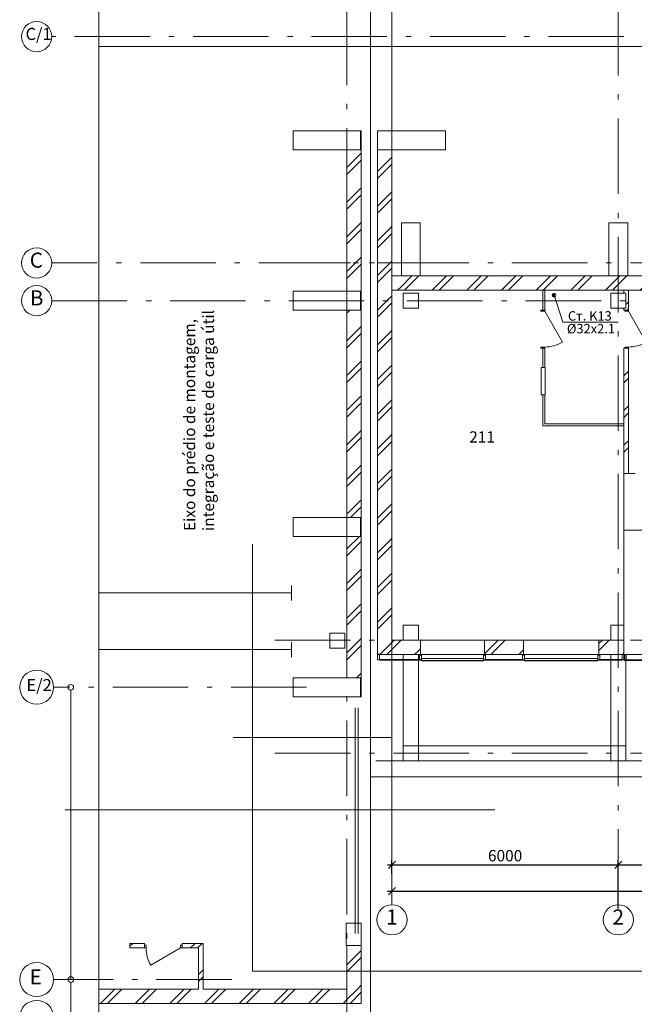
# Model space of a CAD drawing. Extents: x -255274 to 87381, y -128355 to 39550.
# Drawn here: x -26247 to -9952, y -113121 to -87016 of the extents above; entities that cross this region are included whole.
import ezdxf
from ezdxf.enums import TextEntityAlignment as Align

# ---------------------------------------------------------------- set-up
doc = ezdxf.new("R2010")
doc.units = 0
doc.header["$MEASUREMENT"] = 0
doc.linetypes.add('Штрихштриховая', pattern=[3141.111112, 2000, -500, 141.111112, -500])
doc.layers.add('K13', color=4, linetype='Continuous')
doc.layers.add('Размерные цепочки', color=7, linetype='Continuous')
for name, color, linetype, lineweight in [('Балки_Ном_пера__21', 7, 'Continuous', 20), ('Двери ArchiCAD_Ном_пера__10', 7, 'Continuous', 25), ('Двери ArchiCAD_Ном_пера__12', 7, 'Continuous', 35), ('Двери ArchiCAD_Ном_пера__14', 7, 'Continuous', 20), ('Двери ArchiCAD_Ном_пера__23', 7, 'Continuous', 20), ('Двери ArchiCAD_Ном_пера__5', 7, 'Continuous', 50), ('Двери ArchiCAD_Ном_пера__7', 7, 'Continuous', 20), ('Двери ArchiCAD_Ном_пера__91', 255, 'Continuous', 20), ('Колонны_Ном_пера__1', 163, 'Continuous', 20), ('Колонны_Ном_пера__5', 7, 'Continuous', 50), ('Нар.  стена_Ном_пера__1', 163, 'Continuous', 20), ('Нар.  стена_Ном_пера__27', 7, 'Continuous', 20), ('Нар.  стена_Ном_пера__87', 7, 'Continuous', 20), ('Наружные стены_Ном_пера__100', 7, 'Continuous', 20), ('Наружные стены_Ном_пера__12', 7, 'Continuous', 35), ('Наружные стены_Ном_пера__180', 13, 'Continuous', 25), ('Наружные стены_Ном_пера__2', 7, 'Continuous', 25), ('Наружные стены_Ном_пера__20', 7, 'Continuous', 15), ('Наружные стены_Ном_пера__21', 7, 'Continuous', 20), ('Наружные стены_Ном_пера__234', 30, 'Continuous', 18), ('Наружные стены_Ном_пера__241', 1, 'Continuous', 15), ('Наружные стены_Ном_пера__3', 7, 'Continuous', 35), ('Наружные стены_Ном_пера__4', 7, 'Continuous', 50), ('Наружные стены_Ном_пера__44', 7, 'Continuous', 20), ('Наружные стены_Ном_пера__45', 7, 'Continuous', 20), ('Наружные стены_Ном_пера__5', 7, 'Continuous', 50), ('Наружные стены_Ном_пера__7', 7, 'Continuous', 20), ('Наружные стены_Ном_пера__97', 7, 'Continuous', 20), ('Наружные стены_Ном_пера__99', 7, 'Continuous', 25), ('Окна ArchiCAD_Ном_пера__33', 7, 'Continuous', 20), ('Пром_площ_Ном_пера__255', 255, 'Continuous', 13), ('Разрезы основные_Ном_пера__120', 253, 'Continuous', 15), ('Текст', 7, 'Continuous', 13), ('Тексты_Ном_пера__180', 13, 'Continuous', 25), ('Тексты_Ном_пера__33', 7, 'Continuous', 20)]:
    doc.layers.add(name, color=color, linetype=linetype, lineweight=lineweight)
doc.styles.get("Standard").update_dxf_attribs({"font": 'ARIAL.TTF'})
doc.styles.add('style1', font='ARIAL.TTF')
doc.dimstyles.new('Размерные цепочки ВК', dxfattribs={"dimtxt": 300, "dimasz": 190, "dimexe": 120, "dimexo": 300, "dimgap": 90, "dimtad": 1, "dimtoh": 1, "dimdec": 0, "dimzin": 0, "dimdsep": 46, "dimtxsty": 'Standard', "dimblk": 'OBLIQUE', "dimcen": 0.09, "dimdle": 120, "dimclrd": 256, "dimclre": 256, "dimclrt": 256, "dimadec": 0, "dimazin": 0, "dimtfac": 1, "dimtdec": 0, "dimtmove": 2, "dimatfit": 3, "dimfxl": 0, "dimtolj": 1, "dimtzin": 0, "dimarcsym": 0})
pattern_1 = [(45, (2115.6, -89815.64), (-459.62, 459.62), []), (45, (2023.7, -89723.7), (-459.62, 459.62), [])]

# ---------------------------------------------------------------- blocks, each defined once
blk = doc.blocks.new('_Oblique')
at = {"color": 0, "linetype": 'ByBlock', "lineweight": -2}
blk.add_line((-0.5, -0.5), (0.5, 0.5), dxfattribs=at)
blk = doc.blocks.new('*D24')
at = {"layer": 'Defpoints', "color": 0}
for p in [(-10377, -109423), (-16377, -109952), (-10377, -110881)]:
    blk.add_point(p, dxfattribs=at)
at = {"layer": 'Размерные цепочки', "lineweight": -2}
for p, q in [((-16377, -109652), (-16377, -109303)), ((-10377, -110581), (-10377, -109303)), ((-16497, -109423), (-10257, -109423))]:
    blk.add_line(p, q, dxfattribs=at)
at = {"layer": 'Размерные цепочки', "lineweight": -2, "xscale": 190, "yscale": 190, "zscale": 190, "rotation": 180}
blk.add_blockref('_Oblique', (-16377, -109423), dxfattribs=at)
at = {"layer": 'Размерные цепочки', "lineweight": -2, "xscale": 190, "yscale": 190, "zscale": 190}
blk.add_blockref('_Oblique', (-10377, -109423), dxfattribs=at)
at = {"layer": 'Размерные цепочки', "lineweight": 13, "insert": (-13377, -109180), "char_height": 300, "attachment_point": 5}
blk.add_mtext('\\A1;6000', dxfattribs=at)
blk = doc.blocks.new('*D25')
at = {"layer": 'Defpoints', "color": 0}
for p in [(-4377, -109423), (-10377, -110881), (-4377, -110881)]:
    blk.add_point(p, dxfattribs=at)
at = {"layer": 'Размерные цепочки', "lineweight": -2}
for p, q in [((-10377, -110581), (-10377, -109303)), ((-4377, -110581), (-4377, -109303)), ((-10497, -109423), (-4257, -109423))]:
    blk.add_line(p, q, dxfattribs=at)
at = {"layer": 'Размерные цепочки', "lineweight": -2, "xscale": 190, "yscale": 190, "zscale": 190, "rotation": 180}
blk.add_blockref('_Oblique', (-10377, -109423), dxfattribs=at)
at = {"layer": 'Размерные цепочки', "lineweight": -2, "xscale": 190, "yscale": 190, "zscale": 190}
blk.add_blockref('_Oblique', (-4377, -109423), dxfattribs=at)
at = {"layer": 'Размерные цепочки', "lineweight": 13, "insert": (-7377, -109180), "char_height": 300, "attachment_point": 5}
blk.add_mtext('\\A1;6000', dxfattribs=at)
blk = doc.blocks.new('*D43')
at = {"layer": 'Defpoints', "color": 0}
for p in [(-16377, -109952), (61623, -110123), (61623, -110136)]:
    blk.add_point(p, dxfattribs=at)
at = {"layer": 'Размерные цепочки', "lineweight": -2}
for p, q in [((61623, -109836), (61623, -110003)), ((-16497, -110123), (61743, -110123)), ((-16377, -110252), (-16377, -110243))]:
    blk.add_line(p, q, dxfattribs=at)
at = {"layer": 'Размерные цепочки', "lineweight": -2, "xscale": 190, "yscale": 190, "zscale": 190, "rotation": 180}
blk.add_blockref('_Oblique', (-16377, -110123), dxfattribs=at)
at = {"layer": 'Размерные цепочки', "lineweight": -2, "xscale": 190, "yscale": 190, "zscale": 190}
blk.add_blockref('_Oblique', (61623, -110123), dxfattribs=at)
at = {"layer": 'Размерные цепочки', "lineweight": 13, "insert": (22623, -109880), "char_height": 300, "attachment_point": 5}
blk.add_mtext('\\A1;78000', dxfattribs=at)

msp = doc.modelspace()

# ---------------------------------------------------------------- hatches: boundary and pattern name
at = {"layer": 'Наружные стены_Ном_пера__20', "lineweight": 13}
h = msp.add_hatch(dxfattribs=at)
h.set_pattern_fill('DOUBLE_1_4', style=0, pattern_type=2)
h.set_pattern_definition(pattern_1)
h.paths.add_polyline_path([(-10176.5, -94665.6), (-10106.5, -94665.6), (-10106.5, -94265.6), (-10176.5, -94265.6)], flags=0)
h = msp.add_hatch(dxfattribs=at)
h.set_pattern_fill('DOUBLE_1_4', style=0, pattern_type=2)
h.set_pattern_definition(pattern_1)
h.paths.add_polyline_path([(-10226.5, -94665.6), (-10226.5, -94715.6), (-10106.5, -94715.6), (-10106.5, -94665.6)], flags=0)
h = msp.add_hatch(dxfattribs=at)
h.set_pattern_fill('DOUBLE_1_4', style=0, pattern_type=2)
h.set_pattern_definition(pattern_1)
h.paths.add_polyline_path([(-10226.5, -99045.6), (-10106.5, -99045.6), (-10106.5, -95725.6), (-10226.5, -95725.6)], flags=0)
h = msp.add_hatch(dxfattribs=at)
h.set_pattern_fill('DOUBLE_1_4', style=0, pattern_type=2)
h.set_pattern_definition(pattern_1)
h.paths.add_polyline_path([(-17573, -112715.6), (-24148, -112715.6), (-24148, -113095.6), (-17573, -113095.6)], flags=0)
h = msp.add_hatch(dxfattribs=at)
h.set_pattern_fill('DOUBLE_1_4', style=0, pattern_type=2)
h.set_pattern_definition(pattern_1)
h.paths.add_polyline_path([(-17573, -112715.6), (-17573, -113095.6), (-17193, -113095.6), (-17193, -112715.6)], flags=0)
at = {"layer": 'Наружные стены_Ном_пера__44', "lineweight": 13}
h = msp.add_hatch(dxfattribs=at)
h.set_pattern_fill('DOUBLE_1_4', style=0, pattern_type=2)
h.set_pattern_definition(pattern_1)
h.paths.add_polyline_path([(-17193, -94215.6), (-17193, -90465.6), (-17573, -90465.6), (-17573, -94215.6)], flags=0)
h = msp.add_hatch(dxfattribs=at)
h.set_pattern_fill('DOUBLE_1_4', style=0, pattern_type=2)
h.set_pattern_definition(pattern_1)
h.paths.add_polyline_path([(-17213, -94715.6), (-17193, -94715.6), (-17193, -94215.6), (-17213, -94215.6)], flags=0)
h = msp.add_hatch(dxfattribs=at)
h.set_pattern_fill('DOUBLE_1_4', style=0, pattern_type=2)
h.set_pattern_definition(pattern_1)
h.paths.add_polyline_path([(-17193, -100215.6), (-17193, -94715.6), (-17573, -94715.6), (-17573, -100215.6)], flags=0)
h = msp.add_hatch(dxfattribs=at)
h.set_pattern_fill('DOUBLE_1_4', style=0, pattern_type=2)
h.set_pattern_definition(pattern_1)
h.paths.add_polyline_path([(-17213, -100715.6), (-17193, -100715.6), (-17193, -100215.6), (-17213, -100215.6)], flags=0)
h = msp.add_hatch(dxfattribs=at)
h.set_pattern_fill('DOUBLE_1_4', style=0, pattern_type=2)
h.set_pattern_definition(pattern_1)
h.paths.add_polyline_path([(-17193, -104465.6), (-17193, -100715.6), (-17573, -100715.6), (-17573, -104465.6)], flags=0)
h = msp.add_hatch(dxfattribs=at)
h.set_pattern_fill('DOUBLE_1_4', style=0, pattern_type=2)
h.set_pattern_definition(pattern_1)
h.paths.add_polyline_path([(-17213, -104965.6), (-17193, -104965.6), (-17193, -104465.6), (-17213, -104465.6)], flags=0)
h = msp.add_hatch(dxfattribs=at)
h.set_pattern_fill('DOUBLE_1_4', style=0, pattern_type=2)
h.set_pattern_definition(pattern_1)
h.paths.add_polyline_path([(-17193, -112715.6), (-17193, -111565.6), (-17573, -111565.6), (-17573, -112715.6)], flags=0)
at = {"layer": 'Наружные стены_Ном_пера__45', "lineweight": 13}
h = msp.add_hatch(dxfattribs=at)
h.set_pattern_fill('DOUBLE_1_4', style=0, pattern_type=2)
h.set_pattern_definition(pattern_1)
h.paths.add_polyline_path([(-23323, -111505.6), (-23323, -111625.6), (-22940.7, -111625.6), (-22940.7, -111505.6)], flags=0)
h = msp.add_hatch(dxfattribs=at)
h.set_pattern_fill('DOUBLE_1_4', style=0, pattern_type=2)
h.set_pattern_definition(pattern_1)
h.paths.add_polyline_path([(-21940.7, -111505.6), (-21940.7, -111625.6), (-21501.8, -111625.6), (-21381.8, -111505.6)], flags=0)
h = msp.add_hatch(dxfattribs=at)
h.set_pattern_fill('DOUBLE_1_4', style=0, pattern_type=2)
h.set_pattern_definition(pattern_1)
h.paths.add_polyline_path([(-21501.8, -111625.6), (-21501.8, -112715.6), (-21381.8, -112715.6), (-21381.8, -111505.6)], flags=0)
at = {"layer": 'Наружные стены_Ном_пера__97', "lineweight": 13}
h = msp.add_hatch(dxfattribs=at)
h.set_pattern_fill('DOUBLE_1_4', style=0, pattern_type=2)
h.set_pattern_definition(pattern_1)
h.paths.add_polyline_path([(-16376.5, -103465.6), (-16376.5, -90465.6), (-16756.5, -90465.6), (-16756.5, -103465.6)], flags=0)
h = msp.add_hatch(dxfattribs=at)
h.set_pattern_fill('DOUBLE_1_4', style=0, pattern_type=2)
h.set_pattern_definition(pattern_1)
h.paths.add_polyline_path([(-16376.5, -93805.6), (-16376.5, -94185.6), (-16126.5, -94185.6), (-16126.5, -93805.6)], flags=0)
h = msp.add_hatch(dxfattribs=at)
h.set_pattern_fill('DOUBLE_1_4', style=0, pattern_type=2)
h.set_pattern_definition(pattern_1)
h.paths.add_polyline_path([(-16126.5, -94185.6), (-15626.5, -94185.6), (-15626.5, -93805.6), (-16126.5, -93805.6)], flags=0)
h = msp.add_hatch(dxfattribs=at)
h.set_pattern_fill('DOUBLE_1_4', style=0, pattern_type=2)
h.set_pattern_definition(pattern_1)
h.paths.add_polyline_path([(-15626.5, -93805.6), (-15626.5, -94185.6), (-10626.5, -94185.6), (-10626.5, -93805.6)], flags=0)
h = msp.add_hatch(dxfattribs=at)
h.set_pattern_fill('DOUBLE_1_4', style=0, pattern_type=2)
h.set_pattern_definition(pattern_1)
h.paths.add_polyline_path([(-10626.5, -94185.6), (-10126.5, -94185.6), (-10126.5, -93805.6), (-10626.5, -93805.6)], flags=0)
h = msp.add_hatch(dxfattribs=at)
h.set_pattern_fill('DOUBLE_1_4', style=0, pattern_type=2)
h.set_pattern_definition(pattern_1)
h.paths.add_polyline_path([(-10126.5, -93805.6), (-10126.5, -94185.6), (-4626.5, -94185.6), (-4626.5, -93805.6)], flags=0)
h = msp.add_hatch(dxfattribs=at)
h.set_pattern_fill('DOUBLE_1_4', style=0, pattern_type=2)
h.set_pattern_definition(pattern_1)
h.paths.add_polyline_path([(-16756.5, -103845.6), (-16376.5, -103845.6), (-16376.5, -103465.6)], flags=0)
h = msp.add_hatch(dxfattribs=at)
h.set_pattern_fill('DOUBLE_1_4', style=0, pattern_type=2)
h.set_pattern_definition(pattern_1)
h.paths.add_polyline_path([(-16376.5, -103845.6), (-16076.5, -103845.6), (-16076.5, -103465.6), (-16376.5, -103465.6)], flags=0)
h = msp.add_hatch(dxfattribs=at)
h.set_pattern_fill('DOUBLE_1_4', style=0, pattern_type=2)
h.set_pattern_definition(pattern_1)
h.paths.add_polyline_path([(-15676.5, -103465.6), (-16076.5, -103465.6), (-16076.5, -103845.6), (-15676.5, -103845.6)], flags=0)
h = msp.add_hatch(dxfattribs=at)
h.set_pattern_fill('DOUBLE_1_4', style=0, pattern_type=2)
h.set_pattern_definition(pattern_1)
h.paths.add_polyline_path([(-15621.5, -103465.6), (-15676.5, -103465.6), (-15676.5, -103845.6), (-15621.5, -103845.6)], flags=0)
h = msp.add_hatch(dxfattribs=at)
h.set_pattern_fill('DOUBLE_1_4', style=0, pattern_type=2)
h.set_pattern_definition(pattern_1)
h.paths.add_polyline_path([(-12891.5, -103465.6), (-13921.5, -103465.6), (-13921.5, -103845.6), (-12891.5, -103845.6)], flags=0)
h = msp.add_hatch(dxfattribs=at)
h.set_pattern_fill('DOUBLE_1_4', style=0, pattern_type=2)
h.set_pattern_definition(pattern_1)
h.paths.add_polyline_path([(-10576.5, -103465.6), (-10891.5, -103465.6), (-10891.5, -103845.6), (-10576.5, -103845.6)], flags=0)
h = msp.add_hatch(dxfattribs=at)
h.set_pattern_fill('DOUBLE_1_4', style=0, pattern_type=2)
h.set_pattern_definition(pattern_1)
h.paths.add_polyline_path([(-10226.5, -103465.6), (-10576.5, -103465.6), (-10576.5, -103845.6), (-10226.5, -103845.6)], flags=0)

# ---------------------------------------------------------------- linework, layer by layer
at = {"layer": 'K13', "lineweight": 60}
msp.add_circle((-12080.2, -94319.1), 20, dxfattribs=at)
at = {"layer": 'Балки_Ном_пера__21', "color": 7, "lineweight": 13}
for p, q in [((-16076.5, -103845.6), (-16076.5, -106665.6)), ((-16076.5, -103845.6), (-15676.5, -103845.6)), ((-15676.5, -103845.6), (-15676.5, -106265.6)), ((-10576.5, -103845.6), (-10576.5, -106265.6)), ((-10576.5, -103845.6), (-10176.5, -103845.6)), ((-10176.5, -103845.6), (-10176.5, -106665.6)), ((-10576.5, -106265.6), (-15676.5, -106265.6)), ((-10176.5, -106665.6), (-16076.5, -106665.6))]:
    msp.add_line(p, q, dxfattribs=at)
at = {"layer": 'Двери ArchiCAD_Ном_пера__10', "color": 7, "lineweight": 13}
for p, q in [((-12326.7, -94747.6), (-11853.7, -95566.9)), ((-10106.5, -94747.6), (-9633.5, -95566.9))]:
    msp.add_line(p, q, dxfattribs=at)
at = {"layer": 'Двери ArchiCAD_Ном_пера__12', "color": 7, "lineweight": 13}
msp.add_line((-16756.5, -89965.6), (-16376.5, -89965.6), dxfattribs=at)
at = {"layer": 'Двери ArchiCAD_Ном_пера__14', "color": 7, "lineweight": 13}
for p, q in [((-17393, -89965.6), (-17573, -89965.6)), ((-17393, -89965.6), (-17193, -89965.6)), ((-17393, -104965.6), (-17573, -104965.6)), ((-17393, -104965.6), (-17193, -104965.6)), ((-17393, -110965.6), (-17573, -110965.6)), ((-17393, -110965.6), (-17193, -110965.6)), ((-22896.2, -111549.4), (-22940.7, -111549.4)), ((-22940.7, -111625.6), (-22896.2, -111625.6)), ((-22896.2, -111625.6), (-22896.2, -111549.4)), ((-21985.1, -111625.6), (-22774.1, -112081.2)), ((-21985.1, -111549.4), (-21940.7, -111549.4)), ((-21985.1, -111625.6), (-21985.1, -111549.4)), ((-21940.7, -111625.6), (-21985.1, -111625.6))]:
    msp.add_line(p, q, dxfattribs=at)
msp.add_arc((-21985.1, -111625.6), 911.1, 180, 210, dxfattribs=at)
at = {"layer": 'Двери ArchiCAD_Ном_пера__23', "color": 7, "lineweight": 13}
for p, q in [((-12426.7, -94715.6), (-12326.7, -94715.6)), ((-12426.7, -94747.6), (-12426.7, -94715.6)), ((-12326.7, -94747.6), (-12426.7, -94747.6)), ((-12326.7, -94715.6), (-12326.7, -94747.6)), ((-10206.5, -94715.6), (-10106.5, -94715.6)), ((-10206.5, -94747.6), (-10206.5, -94715.6)), ((-10106.5, -94747.6), (-10206.5, -94747.6)), ((-10106.5, -94715.6), (-10106.5, -94747.6)), ((-12426.7, -95693.6), (-12326.7, -95693.6)), ((-12426.7, -95725.6), (-12426.7, -95693.6)), ((-12326.7, -95725.6), (-12426.7, -95725.6)), ((-12326.7, -95693.6), (-12326.7, -95725.6)), ((-10206.5, -95693.6), (-10106.5, -95693.6)), ((-10206.5, -95725.6), (-10206.5, -95693.6)), ((-10106.5, -95725.6), (-10206.5, -95725.6)), ((-10106.5, -95693.6), (-10106.5, -95725.6))]:
    msp.add_line(p, q, dxfattribs=at)
at = {"layer": 'Двери ArchiCAD_Ном_пера__5', "color": 7, "lineweight": 13}
for p, q in [((-10106.5, -94715.6), (-10206.5, -94715.6)), ((-10106.5, -95725.6), (-10206.5, -95725.6))]:
    msp.add_line(p, q, dxfattribs=at)
at = {"layer": 'Двери ArchiCAD_Ном_пера__7', "color": 7, "lineweight": 13}
for p, q in [((-12326.7, -94715.6), (-12426.7, -94715.6)), ((-12326.7, -95725.6), (-12426.7, -95725.6))]:
    msp.add_line(p, q, dxfattribs=at)
at = {"layer": 'Двери ArchiCAD_Ном_пера__91', "color": 7, "lineweight": 13}
for centre in [(-12326.7, -94747.6), (-10106.5, -94747.6)]:
    msp.add_arc(centre, 946, 270, 300, dxfattribs=at)
at = {"layer": 'Колонны_Ном_пера__1', "color": 7, "lineweight": 13, "flags": 128}
for points in [[(-16076.5, -106665.6), (-15676.5, -106665.6), (-15676.5, -106265.6), (-16076.5, -106265.6)], [(-10576.5, -106665.6), (-10176.5, -106665.6), (-10176.5, -106265.6), (-10576.5, -106265.6)]]:
    msp.add_lwpolyline(points, close=True, dxfattribs=at)
at = {"layer": 'Колонны_Ном_пера__5', "color": 7, "lineweight": 13}
for p, q in [((-10226.5, -103065.6), (-10576.5, -103065.6)), ((-10576.5, -103065.6), (-10576.5, -103465.6)), ((-10576.5, -103465.6), (-10226.5, -103465.6))]:
    msp.add_line(p, q, dxfattribs=at)
at = {"layer": 'Колонны_Ном_пера__5', "color": 7, "lineweight": 13, "flags": 128}
for points in [[(-18993, -90465.6), (-17213, -90465.6), (-17213, -89965.6), (-18993, -89965.6)], [(-16756.5, -90465.6), (-14956.5, -90465.6), (-14956.5, -89965.6), (-16756.5, -89965.6)], [(-16126.5, -93805.6), (-15626.5, -93805.6), (-15626.5, -92405.6), (-16126.5, -92405.6)], [(-10626.5, -93805.6), (-10126.5, -93805.6), (-10126.5, -92405.6), (-10626.5, -92405.6)], [(-18993, -94715.6), (-17213, -94715.6), (-17213, -94215.6), (-18993, -94215.6)], [(-16076.5, -94665.6), (-15676.5, -94665.6), (-15676.5, -94265.6), (-16076.5, -94265.6)], [(-10576.5, -94665.6), (-10176.5, -94665.6), (-10176.5, -94265.6), (-10576.5, -94265.6)], [(-18993, -100715.6), (-17213, -100715.6), (-17213, -100215.6), (-18993, -100215.6)], [(-16076.5, -103465.6), (-15676.5, -103465.6), (-15676.5, -103065.6), (-16076.5, -103065.6)], [(-18023, -103679.6), (-17623, -103679.6), (-17623, -103279.6), (-18023, -103279.6)], [(-18993, -104965.6), (-17213, -104965.6), (-17213, -104465.6), (-18993, -104465.6)], [(-17593, -111565.6), (-17193, -111565.6), (-17193, -110965.6), (-17593, -110965.6)], [(-17593, -111565.6), (-17193, -111565.6), (-17193, -110965.6), (-17593, -110965.6)]]:
    msp.add_lwpolyline(points, close=True, dxfattribs=at)
at = {"layer": 'Нар.  стена_Ном_пера__1', "color": 7, "lineweight": 13}
for p, q in [((-16701.5, -103995.6), (-16701.5, -103975.6)), ((-16701.5, -103975.6), (-15631.5, -103975.6)), ((-15631.5, -103995.6), (-16701.5, -103995.6)), ((-15631.5, -103975.6), (-15631.5, -103995.6)), ((-15611.5, -103995.6), (-15611.5, -103975.6)), ((-15611.5, -103975.6), (-15596.5, -103975.6)), ((-15596.5, -103995.6), (-15611.5, -103995.6)), ((-15596.5, -104005.6), (-15596.5, -103955.6)), ((-15596.5, -103955.6), (-13946.5, -103955.6)), ((-15596.5, -104010.6), (-15596.5, -104005.6)), ((-15596.5, -104005.6), (-13946.5, -104005.6)), ((-13946.5, -104010.6), (-15596.5, -104010.6)), ((-13946.5, -103955.6), (-13946.5, -104005.6)), ((-13946.5, -103975.6), (-13931.5, -103975.6)), ((-13931.5, -103995.6), (-13946.5, -103995.6)), ((-13946.5, -104005.6), (-13946.5, -104010.6)), ((-13931.5, -103975.6), (-13931.5, -103995.6)), ((-13911.5, -103995.6), (-13911.5, -103975.6)), ((-13911.5, -103975.6), (-12901.5, -103975.6)), ((-12901.5, -103995.6), (-13911.5, -103995.6)), ((-12901.5, -103975.6), (-12901.5, -103995.6)), ((-12881.5, -103995.6), (-12881.5, -103975.6)), ((-12881.5, -103975.6), (-12866.5, -103975.6)), ((-12866.5, -103995.6), (-12881.5, -103995.6)), ((-12866.5, -104005.6), (-12866.5, -103955.6)), ((-12866.5, -103955.6), (-10916.5, -103955.6)), ((-12866.5, -104010.6), (-12866.5, -104005.6)), ((-12866.5, -104005.6), (-10916.5, -104005.6)), ((-10916.5, -104010.6), (-12866.5, -104010.6)), ((-10916.5, -103955.6), (-10916.5, -104005.6)), ((-10916.5, -103975.6), (-10901.5, -103975.6)), ((-10901.5, -103995.6), (-10916.5, -103995.6)), ((-10916.5, -104005.6), (-10916.5, -104010.6)), ((-10901.5, -103975.6), (-10901.5, -103995.6)), ((-10881.5, -103995.6), (-10881.5, -103975.6)), ((-10881.5, -103975.6), (-10281.5, -103975.6)), ((-10281.5, -103995.6), (-10881.5, -103995.6)), ((-10281.5, -103975.6), (-10281.5, -103995.6)), ((-8363.9, -103985.6), (-10213.9, -103985.6)), ((-10213.9, -103985.6), (-10213.9, -104005.6)), ((-10213.9, -104005.6), (-8363.9, -104005.6))]:
    msp.add_line(p, q, dxfattribs=at)
at = {"layer": 'Нар.  стена_Ном_пера__27', "color": 7, "lineweight": 13}
for p, q in [((-10213.9, -103995.6), (-10213.9, -103845.6)), ((-10213.9, -103845.6), (-10163.9, -103845.6)), ((-10163.9, -103845.6), (-10163.9, -103995.6)), ((-10163.9, -103995.6), (-10213.9, -103995.6))]:
    msp.add_line(p, q, dxfattribs=at)
at = {"layer": 'Нар.  стена_Ном_пера__87', "color": 7, "lineweight": 13}
for p, q in [((-16756.5, -103985.6), (-16756.5, -103835.6)), ((-16756.5, -103835.6), (-16706.5, -103835.6)), ((-16756.5, -103985.6), (-16756.5, -103835.6)), ((-16756.5, -103835.6), (-16706.5, -103835.6)), ((-16706.5, -103835.6), (-16706.5, -103985.6)), ((-16706.5, -103835.6), (-16706.5, -103985.6)), ((-15646.5, -103985.6), (-15646.5, -103865.6)), ((-15646.5, -103865.6), (-15596.5, -103865.6)), ((-15646.5, -103985.6), (-15646.5, -103865.6)), ((-15646.5, -103865.6), (-15596.5, -103865.6)), ((-15596.5, -103865.6), (-15596.5, -103955.6)), ((-15596.5, -103865.6), (-15596.5, -103955.6)), ((-13946.5, -103955.6), (-13946.5, -103865.6)), ((-13946.5, -103865.6), (-13896.5, -103865.6)), ((-13946.5, -103955.6), (-13946.5, -103865.6)), ((-13946.5, -103865.6), (-13896.5, -103865.6)), ((-13896.5, -103865.6), (-13896.5, -103985.6)), ((-13896.5, -103865.6), (-13896.5, -103985.6)), ((-12916.5, -103985.6), (-12916.5, -103865.6)), ((-12916.5, -103865.6), (-12866.5, -103865.6)), ((-12916.5, -103985.6), (-12916.5, -103865.6)), ((-12916.5, -103865.6), (-12866.5, -103865.6)), ((-12866.5, -103865.6), (-12866.5, -103955.6)), ((-12866.5, -103865.6), (-12866.5, -103955.6)), ((-10916.5, -103955.6), (-10916.5, -103865.6)), ((-10916.5, -103865.6), (-10866.5, -103865.6)), ((-10916.5, -103955.6), (-10916.5, -103865.6)), ((-10916.5, -103865.6), (-10866.5, -103865.6)), ((-10866.5, -103865.6), (-10866.5, -103985.6)), ((-10866.5, -103865.6), (-10866.5, -103985.6)), ((-10276.5, -103985.6), (-10276.5, -103835.6)), ((-10276.5, -103835.6), (-10226.5, -103835.6)), ((-10276.5, -103985.6), (-10276.5, -103835.6)), ((-10276.5, -103835.6), (-10226.5, -103835.6)), ((-10226.5, -103835.6), (-10226.5, -103985.6)), ((-10226.5, -103835.6), (-10226.5, -103985.6)), ((-16706.5, -103985.6), (-16756.5, -103985.6)), ((-16706.5, -103985.6), (-16756.5, -103985.6)), ((-16701.5, -103995.6), (-16701.5, -103975.6)), ((-16701.5, -103975.6), (-15631.5, -103975.6)), ((-15631.5, -103995.6), (-16701.5, -103995.6)), ((-15596.5, -103985.6), (-15646.5, -103985.6)), ((-15596.5, -103985.6), (-15646.5, -103985.6)), ((-15631.5, -103975.6), (-15631.5, -103995.6)), ((-15611.5, -103995.6), (-15611.5, -103975.6)), ((-15611.5, -103975.6), (-15596.5, -103975.6)), ((-15596.5, -103995.6), (-15611.5, -103995.6)), ((-15596.5, -104005.6), (-15596.5, -103955.6)), ((-15596.5, -103955.6), (-13946.5, -103955.6)), ((-15596.5, -104010.6), (-15596.5, -104005.6)), ((-15596.5, -104005.6), (-13946.5, -104005.6)), ((-13946.5, -104010.6), (-15596.5, -104010.6)), ((-13946.5, -103955.6), (-13946.5, -104005.6)), ((-13946.5, -103975.6), (-13931.5, -103975.6)), ((-13896.5, -103985.6), (-13946.5, -103985.6)), ((-13896.5, -103985.6), (-13946.5, -103985.6)), ((-13931.5, -103995.6), (-13946.5, -103995.6)), ((-13946.5, -104005.6), (-13946.5, -104010.6)), ((-13931.5, -103975.6), (-13931.5, -103995.6)), ((-13911.5, -103995.6), (-13911.5, -103975.6)), ((-13911.5, -103975.6), (-12901.5, -103975.6)), ((-12901.5, -103995.6), (-13911.5, -103995.6)), ((-12866.5, -103985.6), (-12916.5, -103985.6)), ((-12866.5, -103985.6), (-12916.5, -103985.6)), ((-12901.5, -103975.6), (-12901.5, -103995.6)), ((-12881.5, -103995.6), (-12881.5, -103975.6)), ((-12881.5, -103975.6), (-12866.5, -103975.6)), ((-12866.5, -103995.6), (-12881.5, -103995.6)), ((-12866.5, -104005.6), (-12866.5, -103955.6)), ((-12866.5, -103955.6), (-10916.5, -103955.6)), ((-12866.5, -104010.6), (-12866.5, -104005.6)), ((-12866.5, -104005.6), (-10916.5, -104005.6)), ((-10916.5, -104010.6), (-12866.5, -104010.6)), ((-10916.5, -103955.6), (-10916.5, -104005.6)), ((-10916.5, -103975.6), (-10901.5, -103975.6)), ((-10866.5, -103985.6), (-10916.5, -103985.6)), ((-10866.5, -103985.6), (-10916.5, -103985.6)), ((-10901.5, -103995.6), (-10916.5, -103995.6)), ((-10916.5, -104005.6), (-10916.5, -104010.6)), ((-10901.5, -103975.6), (-10901.5, -103995.6)), ((-10881.5, -103995.6), (-10881.5, -103975.6)), ((-10881.5, -103975.6), (-10281.5, -103975.6)), ((-10281.5, -103995.6), (-10881.5, -103995.6)), ((-10281.5, -103975.6), (-10281.5, -103995.6)), ((-10226.5, -103985.6), (-10276.5, -103985.6)), ((-10226.5, -103985.6), (-10276.5, -103985.6))]:
    msp.add_line(p, q, dxfattribs=at)
at = {"layer": 'Наружные стены_Ном_пера__100', "color": 7, "lineweight": 13}
msp.add_line((-10405.4, -103845.6), (-12147.7, -103845.6), dxfattribs=at)
at = {"layer": 'Наружные стены_Ном_пера__12', "color": 7, "linetype": 'Continuous', "lineweight": 13}
msp.add_circle((-25796.9, -104715.6), 450, dxfattribs=at)
at = {"layer": 'Наружные стены_Ном_пера__12', "color": 7, "lineweight": 13}
for centre, radius in [((-16376.5, -110880.9), 400), ((-10376.5, -110880.9), 400), ((-25796.9, -112465.6), 450), ((-25796.9, -113465.6), 450)]:
    msp.add_circle(centre, radius, dxfattribs=at)
at = {"layer": 'Наружные стены_Ном_пера__180', "color": 7, "lineweight": 13}
msp.add_line((59803.5, -87725.6), (-24148, -87725.6), dxfattribs=at)
at = {"layer": 'Наружные стены_Ном_пера__2', "color": 7, "lineweight": 13}
for p, q in [((-17353.6, -105258.6), (-17353.6, -111243.5)), ((-17273.7, -105258.6), (-17273.7, -111243.5))]:
    msp.add_line(p, q, dxfattribs=at)
at = {"layer": 'Наружные стены_Ном_пера__21', "color": 7, "lineweight": 13}
for p, q in [((-24892.2, -104790.6), (-24892.2, -112465.6)), ((61323.5, -106665.6), (-16806.5, -106665.6)), ((-24892.2, -112540.6), (-24892.2, -113465.6))]:
    msp.add_line(p, q, dxfattribs=at)
at = {"layer": 'Наружные стены_Ном_пера__234', "color": 7, "linetype": 'Штрихштриховая', "lineweight": 13}
for p, q in [((-10376.5, -110480.9), (-10376.5, -46809.6)), ((-17573, -126441.7), (-17573, -71574)), ((68301.1, -87465.6), (-25396.9, -87465.6)), ((68301.1, -87465.6), (-25396.9, -87465.6)), ((-14765.7, -93465.6), (-25396.9, -93465.6)), ((-19479, -93465.6), (67974.6, -93465.6)), ((-25396.9, -94465.6), (67974.6, -94465.6)), ((-19479, -103465.6), (68301.1, -103465.6)), ((-18639.4, -104715.6), (-25346.9, -104715.6)), ((-19479, -106465.6), (68301.1, -106465.6)), ((-20625.4, -112465.6), (-25346.9, -112465.6))]:
    msp.add_line(p, q, dxfattribs=at)
at = {"layer": 'Наружные стены_Ном_пера__234', "color": 7, "lineweight": 13}
msp.add_line((-25038.5, -107965.6), (-13649.6, -107965.6), dxfattribs=at)
at = {"layer": 'Наружные стены_Ном_пера__241', "color": 7, "lineweight": 13}
msp.add_line((-20590.6, -106046.3), (-16376.5, -106046.3), dxfattribs=at)
at = {"layer": 'Наружные стены_Ном_пера__3', "color": 7, "lineweight": 13}
for p, q in [((-19038.5, -102415.6), (-19038.5, -102015.6)), ((-19038.5, -103915.6), (-19038.5, -103515.6))]:
    msp.add_line(p, q, dxfattribs=at)
at = {"layer": 'Наружные стены_Ном_пера__3', "color": 7, "linetype": 'Continuous', "lineweight": 13}
for centre in [(-25796.9, -87465.6), (-25796.9, -93465.6), (-25796.9, -94465.6)]:
    msp.add_circle(centre, 400, dxfattribs=at)
at = {"layer": 'Наружные стены_Ном_пера__3', "color": 7, "lineweight": 13}
for centre in [(-24892.2, -104715.6), (-24892.2, -112465.6)]:
    msp.add_circle(centre, 75, dxfattribs=at)
at = {"layer": 'Наружные стены_Ном_пера__4', "color": 7, "lineweight": 13}
for p, q in [((-22940.7, -111505.6), (-23323, -111505.6)), ((-23323, -111505.6), (-23323, -111625.6)), ((-23323, -111625.6), (-22940.7, -111625.6)), ((-22940.7, -111625.6), (-22940.7, -111505.6)), ((-21940.7, -111625.6), (-21940.7, -111505.6)), ((-21381.8, -111505.6), (-21940.7, -111505.6)), ((-21940.7, -111625.6), (-21501.8, -111625.6)), ((-21501.8, -111625.6), (-21501.8, -112715.6)), ((-21381.8, -112715.6), (-21381.8, -111505.6))]:
    msp.add_line(p, q, dxfattribs=at)
at = {"layer": 'Наружные стены_Ном_пера__5', "color": 7, "lineweight": 13}
for p, q in [((-17193, -104965.6), (-17193, -89965.6)), ((-16756.5, -89965.6), (-16756.5, -103845.6)), ((-17573, -90465.6), (-17573, -94215.6)), ((-16376.5, -93805.6), (-16376.5, -90465.6)), ((-16126.5, -93805.6), (-16376.5, -93805.6)), ((-10626.5, -93805.6), (-15626.5, -93805.6)), ((-4626.5, -93805.6), (-10126.5, -93805.6)), ((-16376.5, -94185.6), (-10226.5, -94185.6)), ((-16376.5, -103465.6), (-16376.5, -94185.6)), ((-10226.5, -94185.6), (-10226.5, -94265.6)), ((-10106.5, -94185.6), (22623.7, -94185.6)), ((-10106.5, -94715.6), (-10106.5, -94185.6)), ((-17573, -94715.6), (-17573, -100215.6)), ((-10226.5, -94665.6), (-10226.5, -94715.6)), ((-10106.5, -94715.6), (-10226.5, -94715.6)), ((-10106.5, -95725.6), (-10226.5, -95725.6)), ((-10226.5, -95725.6), (-10226.5, -99045.6)), ((-10106.5, -99045.6), (-10106.5, -95725.6)), ((-10226.5, -99045.6), (-10106.5, -99045.6)), ((-10226.5, -99045.6), (-10226.5, -103065.6)), ((-9926.5, -99045.6), (-10226.5, -99045.6)), ((-17573, -100715.6), (-17573, -104465.6)), ((-16076.5, -103465.6), (-16376.5, -103465.6)), ((-15621.5, -103465.6), (-15676.5, -103465.6)), ((-12891.5, -103465.6), (-13921.5, -103465.6)), ((-10576.5, -103465.6), (-10891.5, -103465.6)), ((-10226.5, -103465.6), (-10226.5, -103845.6)), ((-10226.5, -103465.6), (-10226.5, -103845.6)), ((-16756.5, -103845.6), (-16376.5, -103845.6)), ((-16376.5, -103845.6), (-15621.5, -103845.6)), ((-13921.5, -103845.6), (-12891.5, -103845.6)), ((-10891.5, -103845.6), (-10226.5, -103845.6)), ((-10226.5, -103845.6), (-8376.7, -103845.6)), ((-17193, -113095.6), (-17193, -110965.6)), ((-17573, -111565.6), (-17573, -112715.6)), ((-21501.8, -112715.6), (-24148, -112715.6)), ((-17573, -112715.6), (-21381.8, -112715.6)), ((-24148, -113095.6), (-17573, -113095.6)), ((-17573, -113095.6), (-17193, -113095.6))]:
    msp.add_line(p, q, dxfattribs=at)
at = {"layer": 'Наружные стены_Ном_пера__7', "color": 7, "lineweight": 13}
for p, q in [((-16376.5, -110480.9), (-16376.5, -46809.6)), ((-24148, -81232.3), (-24148, -126193.6)), ((-12376.7, -94185.6), (-12376.7, -94715.6)), ((-12326.7, -94185.6), (-12376.7, -94185.6)), ((-12326.7, -94715.6), (-12326.7, -94185.6)), ((-12326.7, -94715.6), (-12376.7, -94715.6)), ((-12326.7, -95725.6), (-12376.7, -95725.6)), ((-12376.7, -95725.6), (-12376.7, -96240.1)), ((-12326.7, -96240.1), (-12326.7, -95725.6)), ((-12417.7, -96240.1), (-12417.7, -96961.6)), ((-12317.7, -96240.1), (-12417.7, -96240.1)), ((-12376.7, -96240.1), (-12326.7, -96240.1)), ((-12317.7, -96961.6), (-12317.7, -96240.1)), ((-12417.7, -96961.6), (-12317.7, -96961.6)), ((-12376.7, -96961.6), (-12376.7, -97784.3)), ((-12376.7, -96961.6), (-12326.7, -96961.6)), ((-12326.7, -97734.3), (-12326.7, -96961.6)), ((-12376.7, -97784.3), (-12326.7, -97784.3)), ((-10226.5, -97734.3), (-12326.7, -97734.3)), ((-12326.7, -97784.3), (-10226.5, -97784.3)), ((-10226.5, -97784.3), (-10226.5, -97734.3))]:
    msp.add_line(p, q, dxfattribs=at)
at = {"layer": 'Наружные стены_Ном_пера__99', "color": 7, "lineweight": 13}
for p, q in [((-19038.5, -102215.6), (-24148, -102215.6)), ((-19038.5, -103715.6), (-24148, -103715.6))]:
    msp.add_line(p, q, dxfattribs=at)
at = {"layer": 'Окна ArchiCAD_Ном_пера__33', "color": 7, "lineweight": 13}
for p, q in [((-15621.5, -103465.6), (-13921.5, -103465.6)), ((-15621.5, -103725.6), (-15621.5, -103465.6)), ((-13921.5, -103725.6), (-13921.5, -103465.6)), ((-12891.5, -103465.6), (-10891.5, -103465.6)), ((-12891.5, -103725.6), (-12891.5, -103465.6)), ((-10891.5, -103725.6), (-10891.5, -103465.6)), ((-15621.5, -103725.6), (-15621.5, -103845.6)), ((-15621.5, -103845.6), (-13921.5, -103845.6)), ((-13921.5, -103725.6), (-13921.5, -103845.6)), ((-12891.5, -103725.6), (-12891.5, -103845.6)), ((-12891.5, -103845.6), (-10891.5, -103845.6)), ((-10891.5, -103725.6), (-10891.5, -103845.6))]:
    msp.add_line(p, q, dxfattribs=at)
at = {"layer": 'Пром_площ_Ном_пера__255', "color": 7, "lineweight": 13, "flags": 128}
msp.add_lwpolyline([(-16376.5, -103465.6), (-10226.5, -103465.6), (-10226.5, -100545.6), (-8726.5, -100545.6), (-8726.5, -99045.6), (-4526.5, -99045.6), (-4526.5, -103465.6), (49773.5, -103465.6), (49773.5, -99045.6), (54023.5, -99045.6), (54023.5, -100545.6), (55473.5, -100545.6), (55473.5, -101844.8), (55473.5, -103465.6), (61623.5, -103465.6), (61623.5, -94183.5), (-16376.5, -94185.6), (-16376.5, -100140.4)], close=True, dxfattribs=at)
at = {"layer": 'Разрезы основные_Ном_пера__120', "color": 7, "lineweight": 13}
for p, q in [((-16946.1, -117429.1), (-16946.1, -45803.4)), ((-16944.4, -107092.4), (-16944.4, -45875)), ((-20072.4, -112239.3), (-20072.4, -100918)), ((51456.1, -107092.4), (-16944.4, -107092.4)), ((65405.8, -112239.3), (-20072.4, -112239.3))]:
    msp.add_line(p, q, dxfattribs=at)
at = {"layer": 'Текст'}
for p in [(-12078.5, -94320.5), (-10380.4, -95030.7)]:
    msp.add_line(p, (-11846.4, -95030.7), dxfattribs=at)

# ---------------------------------------------------------------- texts
at = {"layer": 'Текст', "ltscale": 0.1, "style": 'style1'}
for s, p in [('Ст. K13', (-11130.5, -94994.4)), ('%%C32x2.1', (-11101.2, -95331.9))]:
    msp.add_text(s, height=250, dxfattribs=at).set_placement(p, align=Align.CENTER)
at = {"layer": 'Тексты_Ном_пера__180', "color": 7, "lineweight": 13, "insert": (-25983.4, -112442.8), "char_height": 400, "attachment_point": 4}
msp.add_mtext('E', dxfattribs=at)
at = {"layer": 'Тексты_Ном_пера__33', "color": 7, "lineweight": 13, "attachment_point": 4}
for s, insert, char_height in [('C/1', (-26092.3, -87434.9), 320), ('C', (-25979.8, -93442.8), 400), ('B', (-25976.1, -94442.8), 400), ('{211}', (-14329.7, -98117.5), 300), ('E/2', (-26067.4, -104698.2), 320), ('{1}', (-16528.3, -110858), 400), ('{2}', (-10528.3, -110858), 400)]:
    msp.add_mtext(s, dxfattribs=dict(at, insert=insert, char_height=char_height))
at = {"layer": 'Тексты_Ном_пера__33', "color": 7, "lineweight": 13, "insert": (-21454.6, -100572.5), "char_height": 300, "attachment_point": 4, "rotation": 90}
msp.add_mtext('Eixo do prédio de montagem,\\Pintegração e teste de carga útil', dxfattribs=at)

# ---------------------------------------------------------------- dimensions: what is measured, and where the dimension line sits
at = {"layer": 'Размерные цепочки', "color": 7, "lineweight": 13}
for base, p1, p2, picture, middle in [((-10376.5, -109423.3), (-16376.5, -109952), (-10376.5, -110880.9), '*D24', (-13376.5, -109180.2)), ((-4376.5, -109423.3), (-10376.5, -110880.9), (-4376.5, -110880.9), '*D25', (-7376.5, -109180.2)), ((61623.5, -110123.3), (-16376.5, -109952), (61623.5, -110136.3), '*D43', (22623.5, -109880.2))]:
    dim = msp.add_linear_dim(base=base, p1=p1, p2=p2, dimstyle='Размерные цепочки ВК', dxfattribs=at)
    dim.commit()
    dim.dimension.update_dxf_attribs({"geometry": picture, "text_midpoint": middle})

doc.saveas('drawing.dxf')
